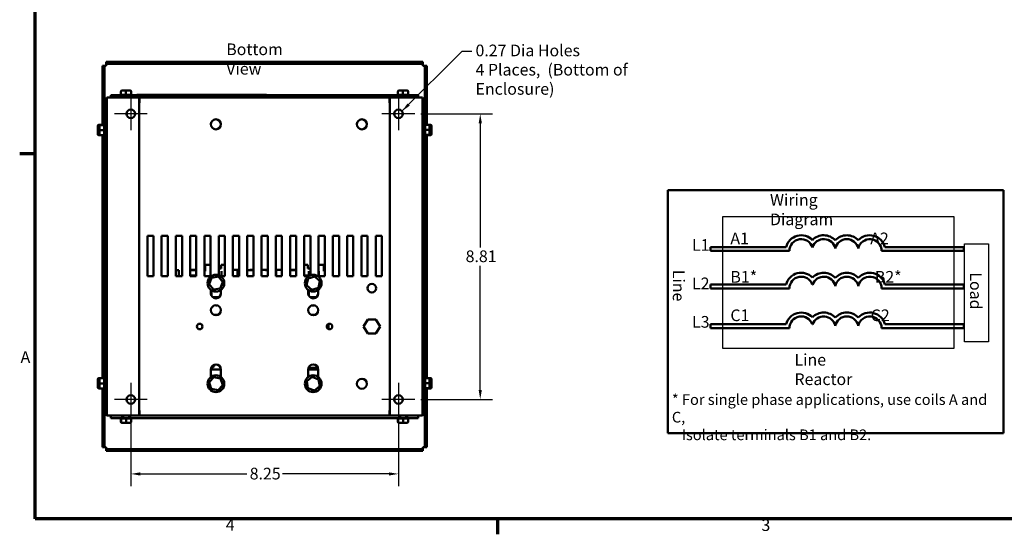
# Model space of a CAD drawing. Units: inches. Extents: x 0.05 to 2.15, y 0.02 to 1.67.
# Drawn here: x 0.06 to 1.07, y 0.03 to 0.56 of the extents above; entities that cross this region are included whole.
import ezdxf

# ---------------------------------------------------------------- set-up
doc = ezdxf.new("R2010")
doc.units = ezdxf.units.IN
doc.header["$LTSCALE"] = 0.1
doc.header["$MEASUREMENT"] = 0
doc.layers.get('0').update_dxf_attribs({"lineweight": 25})
for name, color, linetype, lineweight in [('Border (ANSI)', 7, 'Continuous', 70), ('Center Mark (ANSI)', 7, 'Continuous', 25), ('Dimension (ANSI)', 7, 'Continuous', 25), ('Sketch Geometry (ANSI)', 7, 'Continuous', 25), ('Symbol (ANSI)', 7, 'Continuous', 25), ('Visible (ANSI)', 7, 'Continuous', 50)]:
    doc.layers.add(name, color=color, linetype=linetype, lineweight=lineweight)
doc.styles.add('Note Text (ANSI)', font='tahoma.ttf')
doc.dimstyles.new('Default (ANSI)', dxfattribs={"dimscale": 0.1, "dimtxt": 0.12, "dimasz": 0.098425, "dimexe": 0.125, "dimexo": 0.0625, "dimgap": 0.031496, "dimtad": 0, "dimtih": 1, "dimtoh": 1, "dimrnd": 1e-08, "dimzin": 0, "dimdsep": 46, "dimtxsty": 'Note Text (ANSI)', "dimcen": 0.09, "dimdle": 0.393701, "dimclrd": 256, "dimclre": 256, "dimclrt": 256, "dimadec": 0, "dimazin": 1, "dimtfac": 1, "dimtofl": 0, "dimtmove": 0, "dimatfit": 3, "dimfxl": 1, "dimtolj": 1, "dimtzin": 4, "dimlwd": -1, "dimlwe": -1, "dimarcsym": 0})
doc.dimstyles.new('Default (ANSI)$7', dxfattribs={"dimscale": 0.1, "dimtxt": 0.12, "dimasz": 0.098425, "dimexe": 0.125, "dimexo": 0.0625, "dimgap": 0.031496, "dimtad": 0, "dimtih": 1, "dimtoh": 1, "dimrnd": 1e-08, "dimzin": 0, "dimdsep": 46, "dimtxsty": 'Note Text (ANSI)', "dimcen": 0.09, "dimdle": 0.393701, "dimclrd": 256, "dimclre": 256, "dimclrt": 256, "dimadec": 0, "dimazin": 1, "dimtfac": 1, "dimtofl": 0, "dimtmove": 0, "dimatfit": 3, "dimfxl": 1, "dimtolj": 1, "dimtzin": 4, "dimlwd": -1, "dimlwe": -1, "dimarcsym": 0})

# ---------------------------------------------------------------- blocks, each defined once
blk = doc.blocks.new('Borders Default Border')
at = {"layer": 'Border (ANSI)'}
for p, q in [((0.75, 4.25), (0.59, 4.25)), ((5.5, 0.5), (5.5, 0.34))]:
    blk.add_line(p, q, dxfattribs=at)
at = {"layer": 'Border (ANSI)', "flags": 128}
blk.add_lwpolyline([(0.75, 0.5), (0.75, 16.5), (21.25, 16.5), (21.25, 0.5), (0.75, 0.5)], dxfattribs=at)
at = {"layer": 'Border (ANSI)', "char_height": 0.12, "attachment_point": 7, "style": 'Note Text (ANSI)'}
for s, insert in [('A', (0.599, 2.065)), ('4', (2.708, 0.34)), ('3', (8.213, 0.337))]:
    blk.add_mtext(s, dxfattribs=dict(at, insert=insert))
blk = doc.blocks.new('*D29')
at = {"layer": 'Defpoints', "color": 0, "transparency": 16777216}
for p in [(0.4651, 0.4663), (0.4651, 0.1727), (0.5323, 0.1727)]:
    blk.add_point(p, dxfattribs=at)
at = {"layer": 'Dimension (ANSI)', "transparency": 16777216}
for p, q in [((0.4714, 0.4663), (0.5448, 0.4663)), ((0.5323, 0.4565), (0.5323, 0.3289)), ((0.5323, 0.1825), (0.5323, 0.3101)), ((0.4714, 0.1727), (0.5448, 0.1727))]:
    blk.add_line(p, q, dxfattribs=at)
for points in [[(0.5307, 0.4565), (0.534, 0.4565), (0.5323, 0.4663)], [(0.5307, 0.1825), (0.534, 0.1825), (0.5323, 0.1727)]]:
    blk.add_solid(points, dxfattribs=at)
at = {"layer": 'Dimension (ANSI)', "transparency": 16777216, "insert": (0.5173, 0.3258), "char_height": 0.012, "attachment_point": 1, "style": 'Note Text (ANSI)'}
blk.add_mtext('\\A1;8.81', dxfattribs=at)
blk = doc.blocks.new('*D30')
at = {"layer": 'Defpoints', "color": 0, "transparency": 16777216}
for p in [(0.1732, 0.1557), (0.4482, 0.1557), (0.4482, 0.0961)]:
    blk.add_point(p, dxfattribs=at)
at = {"layer": 'Dimension (ANSI)', "transparency": 16777216}
for p, q in [((0.1732, 0.1495), (0.1732, 0.0836)), ((0.4482, 0.1495), (0.4482, 0.0836)), ((0.183, 0.0961), (0.2923, 0.0961)), ((0.4384, 0.0961), (0.3291, 0.0961))]:
    blk.add_line(p, q, dxfattribs=at)
for points in [[(0.183, 0.0977), (0.183, 0.0944), (0.1732, 0.0961)], [(0.4384, 0.0977), (0.4384, 0.0944), (0.4482, 0.0961)]]:
    blk.add_solid(points, dxfattribs=at)
at = {"layer": 'Dimension (ANSI)', "transparency": 16777216, "insert": (0.2954, 0.1024), "char_height": 0.012, "attachment_point": 1, "style": 'Note Text (ANSI)'}
blk.add_mtext('\\A1;8.25', dxfattribs=at)

msp = doc.modelspace()

# ---------------------------------------------------------------- linework, layer by layer
at = {"layer": 'Center Mark (ANSI)', "linetype": 'Continuous'}
for p, q in [((0.17319, 0.48324), (0.17319, 0.4494)), ((0.44819, 0.48324), (0.44819, 0.4494)), ((0.19011, 0.46632), (0.15628, 0.46632)), ((0.46511, 0.46632), (0.43128, 0.46632)), ((0.17319, 0.18957), (0.17319, 0.15574)), ((0.44819, 0.18957), (0.44819, 0.15574)), ((0.19011, 0.17265), (0.15628, 0.17265)), ((0.46511, 0.17265), (0.43128, 0.17265))]:
    msp.add_line(p, q, dxfattribs=at)
at = {"layer": 'Sketch Geometry (ANSI)', "linetype": 'Continuous'}
for p, q in [((0.78174, 0.36077), (1.01895, 0.36077)), ((0.78174, 0.22517), (0.78174, 0.36077)), ((1.01895, 0.36077), (1.01895, 0.22517)), ((1.01895, 0.22517), (0.78174, 0.22517))]:
    msp.add_line(p, q, dxfattribs=at)
at = {"layer": 'Sketch Geometry (ANSI)'}
for p, q in [((1.02992, 0.33262), (1.05473, 0.33262)), ((1.02992, 0.23175), (1.02992, 0.33262)), ((1.05473, 0.33262), (1.05473, 0.23175)), ((1.05473, 0.23175), (1.02992, 0.23175))]:
    msp.add_line(p, q, dxfattribs=at)
at = {"layer": 'Visible (ANSI)'}
for p, q in [((0.14796, 0.51965), (0.14796, 0.51769)), ((0.14796, 0.51965), (0.47343, 0.51965)), ((0.14796, 0.51769), (0.14796, 0.51572)), ((0.14796, 0.51769), (0.47343, 0.51769)), ((0.47343, 0.51769), (0.47343, 0.51965)), ((0.47343, 0.51572), (0.47343, 0.51769)), ((0.14599, 0.51572), (0.14403, 0.51572)), ((0.14403, 0.51572), (0.14403, 0.45494)), ((0.14796, 0.51572), (0.14599, 0.51572)), ((0.14599, 0.47905), (0.14599, 0.51572)), ((0.47539, 0.51572), (0.47343, 0.51572)), ((0.47539, 0.51572), (0.47539, 0.47905)), ((0.47539, 0.51572), (0.47736, 0.51572)), ((0.47736, 0.45494), (0.47736, 0.51572)), ((0.16241, 0.48581), (0.16304, 0.48581)), ((0.16304, 0.48928), (0.16304, 0.48581)), ((0.16315, 0.48581), (0.16801, 0.48581)), ((0.16816, 0.49028), (0.16406, 0.49028)), ((0.16812, 0.48928), (0.16812, 0.48581)), ((0.17242, 0.49028), (0.16816, 0.49028)), ((0.16823, 0.48581), (0.17329, 0.48581)), ((0.17259, 0.49028), (0.17242, 0.49028)), ((0.1734, 0.48581), (0.1734, 0.48928)), ((0.17341, 0.48581), (0.17425, 0.48581)), ((0.17361, 0.48928), (0.17361, 0.48581)), ((0.44714, 0.48581), (0.44778, 0.48581)), ((0.44778, 0.48928), (0.44778, 0.48581)), ((0.44789, 0.48581), (0.45274, 0.48581)), ((0.45289, 0.49028), (0.44879, 0.49028)), ((0.45285, 0.48928), (0.45285, 0.48581)), ((0.45716, 0.49028), (0.45289, 0.49028)), ((0.45296, 0.48581), (0.45802, 0.48581)), ((0.45733, 0.49028), (0.45716, 0.49028)), ((0.45814, 0.48581), (0.45814, 0.48928)), ((0.45814, 0.48581), (0.45898, 0.48581)), ((0.45835, 0.48928), (0.45835, 0.48581)), ((0.14599, 0.47905), (0.14796, 0.47905)), ((0.14599, 0.15992), (0.14599, 0.47905)), ((0.14796, 0.47905), (0.14796, 0.15992)), ((0.15276, 0.48299), (0.14853, 0.48299)), ((0.14853, 0.15599), (0.14853, 0.48299)), ((0.15269, 0.48548), (0.16416, 0.48548)), ((0.15269, 0.48548), (0.15269, 0.48299)), ((0.15276, 0.48299), (0.18186, 0.48299)), ((0.16416, 0.48299), (0.16416, 0.48548)), ((0.17249, 0.48548), (0.16416, 0.48548)), ((0.16531, 0.48299), (0.16531, 0.48548)), ((0.17134, 0.48299), (0.17134, 0.48548)), ((0.17249, 0.48548), (0.17249, 0.48299)), ((0.17249, 0.48548), (0.44889, 0.48548)), ((0.17943, 0.48564), (0.31276, 0.48564)), ((0.17943, 0.48548), (0.17943, 0.48564)), ((0.43953, 0.48299), (0.18186, 0.48299)), ((0.18186, 0.15599), (0.18186, 0.48299)), ((0.18219, 0.4777), (0.18186, 0.4777)), ((0.18219, 0.48299), (0.18219, 0.47875)), ((0.18219, 0.47875), (0.18219, 0.4777)), ((0.31276, 0.48548), (0.31276, 0.48564)), ((0.43919, 0.47875), (0.43919, 0.48299)), ((0.43919, 0.4777), (0.43919, 0.47875)), ((0.43953, 0.4777), (0.43919, 0.4777)), ((0.46863, 0.48299), (0.43953, 0.48299)), ((0.43953, 0.48299), (0.43953, 0.15599)), ((0.44889, 0.48299), (0.44889, 0.48548)), ((0.45723, 0.48548), (0.44889, 0.48548)), ((0.45004, 0.48299), (0.45004, 0.48548)), ((0.45608, 0.48299), (0.45608, 0.48548)), ((0.45723, 0.48548), (0.45723, 0.48299)), ((0.45723, 0.48548), (0.46869, 0.48548)), ((0.46863, 0.48299), (0.47286, 0.48299)), ((0.46869, 0.48299), (0.46869, 0.48548)), ((0.47286, 0.48299), (0.47286, 0.15599)), ((0.47343, 0.47905), (0.47539, 0.47905)), ((0.47343, 0.15992), (0.47343, 0.47905)), ((0.47539, 0.47905), (0.47539, 0.15992)), ((0.14796, 0.46683), (0.14853, 0.46683)), ((0.14369, 0.45494), (0.14369, 0.45558)), ((0.14566, 0.45473), (0.14566, 0.45558)), ((0.47573, 0.45558), (0.47573, 0.45494)), ((0.47769, 0.45558), (0.47769, 0.45494)), ((0.13923, 0.45392), (0.13923, 0.45375)), ((0.13923, 0.45375), (0.13923, 0.44948)), ((0.13923, 0.44948), (0.13923, 0.44539)), ((0.14023, 0.45494), (0.14219, 0.45494)), ((0.14159, 0.45473), (0.14023, 0.45473)), ((0.14023, 0.44944), (0.14119, 0.44944)), ((0.14119, 0.45392), (0.14119, 0.45375)), ((0.14119, 0.45375), (0.14119, 0.44948)), ((0.14119, 0.44948), (0.14119, 0.44539)), ((0.14219, 0.45494), (0.14566, 0.45494)), ((0.14566, 0.45473), (0.14219, 0.45473)), ((0.14219, 0.44944), (0.14566, 0.44944)), ((0.14566, 0.44956), (0.14566, 0.45461)), ((0.14566, 0.44448), (0.14566, 0.44933)), ((0.14853, 0.45267), (0.14796, 0.45267)), ((0.14853, 0.44664), (0.14796, 0.44664)), ((0.47286, 0.45267), (0.47343, 0.45267)), ((0.47286, 0.44664), (0.47343, 0.44664)), ((0.47919, 0.45494), (0.47573, 0.45494)), ((0.47573, 0.45483), (0.47573, 0.44998)), ((0.47919, 0.44987), (0.47573, 0.44987)), ((0.47573, 0.44975), (0.47573, 0.44469)), ((0.48116, 0.45494), (0.47919, 0.45494)), ((0.48019, 0.44982), (0.48019, 0.45392)), ((0.48116, 0.44987), (0.48019, 0.44987)), ((0.48019, 0.44556), (0.48019, 0.44982)), ((0.48019, 0.44539), (0.48019, 0.44556)), ((0.48216, 0.44982), (0.48216, 0.45392)), ((0.48216, 0.44556), (0.48216, 0.44982)), ((0.48216, 0.44539), (0.48216, 0.44556)), ((0.14023, 0.44437), (0.14219, 0.44437)), ((0.14219, 0.44437), (0.14566, 0.44437)), ((0.14369, 0.44373), (0.14369, 0.44437)), ((0.14403, 0.44437), (0.14403, 0.19461)), ((0.14566, 0.44373), (0.14566, 0.44437)), ((0.47573, 0.44458), (0.47573, 0.44373)), ((0.47573, 0.44458), (0.47919, 0.44458)), ((0.47919, 0.44437), (0.47573, 0.44437)), ((0.47736, 0.19461), (0.47736, 0.44437)), ((0.47769, 0.44437), (0.47769, 0.44373)), ((0.48116, 0.44437), (0.47919, 0.44437)), ((0.4798, 0.44458), (0.48116, 0.44458)), ((0.7251, 0.38783), (0.7251, 0.13783)), ((1.0701, 0.38783), (0.7251, 0.38783)), ((1.0701, 0.13783), (1.0701, 0.38783)), ((0.19019, 0.29933), (0.19019, 0.341)), ((0.19019, 0.341), (0.19653, 0.341)), ((0.19653, 0.341), (0.19653, 0.29933)), ((0.20486, 0.29933), (0.20486, 0.341)), ((0.20486, 0.341), (0.21119, 0.341)), ((0.21119, 0.341), (0.21119, 0.29933)), ((0.21953, 0.29933), (0.21953, 0.341)), ((0.21953, 0.341), (0.22586, 0.341)), ((0.22586, 0.341), (0.22586, 0.29933)), ((0.23419, 0.29933), (0.23419, 0.341)), ((0.23419, 0.341), (0.24053, 0.341)), ((0.24053, 0.341), (0.24053, 0.29933)), ((0.24886, 0.29933), (0.24886, 0.341)), ((0.24886, 0.341), (0.25519, 0.341)), ((0.25519, 0.341), (0.25519, 0.29933)), ((0.26353, 0.30036), (0.26353, 0.341)), ((0.26353, 0.341), (0.26986, 0.341)), ((0.26986, 0.341), (0.26986, 0.29933)), ((0.27819, 0.29933), (0.27819, 0.341)), ((0.27819, 0.341), (0.28453, 0.341)), ((0.28453, 0.341), (0.28453, 0.29933)), ((0.29286, 0.29933), (0.29286, 0.341)), ((0.29286, 0.341), (0.29919, 0.341)), ((0.29919, 0.341), (0.29919, 0.29933)), ((0.30753, 0.29933), (0.30753, 0.341)), ((0.30753, 0.341), (0.31386, 0.341)), ((0.31386, 0.341), (0.31386, 0.29933)), ((0.32219, 0.29933), (0.32219, 0.341)), ((0.32219, 0.341), (0.32853, 0.341)), ((0.32853, 0.341), (0.32853, 0.29933)), ((0.33686, 0.29933), (0.33686, 0.341)), ((0.33686, 0.341), (0.34319, 0.341)), ((0.34319, 0.341), (0.34319, 0.29933)), ((0.35153, 0.29933), (0.35153, 0.341)), ((0.35153, 0.341), (0.35786, 0.341)), ((0.35786, 0.341), (0.35786, 0.30036)), ((0.36619, 0.29933), (0.36619, 0.341)), ((0.36619, 0.341), (0.37253, 0.341)), ((0.37253, 0.341), (0.37253, 0.29933)), ((0.38086, 0.29933), (0.38086, 0.341)), ((0.38086, 0.341), (0.38719, 0.341)), ((0.38719, 0.341), (0.38719, 0.29933)), ((0.39553, 0.29933), (0.39553, 0.341)), ((0.39553, 0.341), (0.40186, 0.341)), ((0.40186, 0.341), (0.40186, 0.29933)), ((0.41019, 0.29933), (0.41019, 0.341)), ((0.41019, 0.341), (0.41653, 0.341)), ((0.41653, 0.341), (0.41653, 0.29933)), ((0.42486, 0.29933), (0.42486, 0.341)), ((0.42486, 0.341), (0.43119, 0.341)), ((0.43119, 0.341), (0.43119, 0.29933)), ((0.76904, 0.32933), (0.76904, 0.32533)), ((0.84661, 0.32933), (0.76904, 0.32933)), ((0.76904, 0.32533), (0.8501, 0.32533)), ((0.94478, 0.32533), (1.0292, 0.32533)), ((1.0292, 0.32933), (0.94828, 0.32933)), ((1.0292, 0.32533), (1.0292, 0.32933)), ((0.22266, 0.30551), (0.21953, 0.30551)), ((0.22266, 0.29933), (0.22266, 0.30551)), ((0.24053, 0.30584), (0.23419, 0.30584)), ((0.24053, 0.30551), (0.23419, 0.30551)), ((0.24899, 0.30584), (0.24886, 0.30584)), ((0.24976, 0.30551), (0.24886, 0.30551)), ((0.24976, 0.30584), (0.24899, 0.30584)), ((0.24976, 0.30564), (0.24899, 0.30564)), ((0.24976, 0.3087), (0.24976, 0.31111)), ((0.25519, 0.31111), (0.24976, 0.31111)), ((0.24976, 0.3087), (0.24976, 0.30462)), ((0.26353, 0.30722), (0.26616, 0.30722)), ((0.26616, 0.31111), (0.26616, 0.3087)), ((0.26986, 0.31111), (0.26616, 0.31111)), ((0.26616, 0.30722), (0.26616, 0.3087)), ((0.26633, 0.30462), (0.26633, 0.29933)), ((0.28453, 0.30584), (0.27819, 0.30584)), ((0.28453, 0.30551), (0.28299, 0.30551)), ((0.28299, 0.30551), (0.28299, 0.29933)), ((0.29726, 0.30564), (0.29286, 0.30564)), ((0.29919, 0.30551), (0.29286, 0.30551)), ((0.29726, 0.30584), (0.29559, 0.30584)), ((0.29559, 0.30584), (0.29559, 0.30564)), ((0.29919, 0.30584), (0.29726, 0.30584)), ((0.31149, 0.30584), (0.30753, 0.30584)), ((0.31316, 0.30584), (0.31149, 0.30584)), ((0.31386, 0.30564), (0.31149, 0.30564)), ((0.31316, 0.30584), (0.31316, 0.30564)), ((0.32853, 0.30584), (0.32219, 0.30584)), ((0.32266, 0.30551), (0.32219, 0.30551)), ((0.32266, 0.29933), (0.32266, 0.30551)), ((0.33893, 0.30564), (0.33686, 0.30564)), ((0.34319, 0.30551), (0.33686, 0.30551)), ((0.33893, 0.30584), (0.33726, 0.30584)), ((0.33726, 0.30584), (0.33726, 0.30564)), ((0.34319, 0.30584), (0.33893, 0.30584)), ((0.35523, 0.31111), (0.35153, 0.31111)), ((0.35523, 0.3087), (0.35523, 0.31111)), ((0.35523, 0.3087), (0.35523, 0.30722)), ((0.35523, 0.30722), (0.35786, 0.30722)), ((0.35599, 0.30017), (0.35599, 0.30462)), ((0.37163, 0.31111), (0.36619, 0.31111)), ((0.36633, 0.30462), (0.36633, 0.29933)), ((0.37163, 0.3087), (0.37163, 0.31111)), ((0.37163, 0.3087), (0.37163, 0.30462)), ((0.37253, 0.30551), (0.37163, 0.30551)), ((0.14796, 0.30016), (0.14853, 0.30016)), ((0.19653, 0.29933), (0.19019, 0.29933)), ((0.21119, 0.29933), (0.20486, 0.29933)), ((0.22586, 0.29933), (0.21953, 0.29933)), ((0.23419, 0.30017), (0.24053, 0.30017)), ((0.24053, 0.29933), (0.23419, 0.29933)), ((0.25519, 0.29933), (0.24886, 0.29933)), ((0.25622, 0.29774), (0.25368, 0.29111)), ((0.26323, 0.29886), (0.25622, 0.29774)), ((0.25622, 0.29774), (0.25695, 0.29684)), ((0.26282, 0.29778), (0.26323, 0.29886)), ((0.26771, 0.29334), (0.26323, 0.29886)), ((0.26986, 0.29933), (0.26557, 0.29933)), ((0.28453, 0.29933), (0.27819, 0.29933)), ((0.29919, 0.29933), (0.29286, 0.29933)), ((0.31386, 0.29933), (0.30753, 0.29933)), ((0.32853, 0.29933), (0.32219, 0.29933)), ((0.34319, 0.29933), (0.33686, 0.29933)), ((0.35153, 0.30017), (0.35599, 0.30017)), ((0.35582, 0.29933), (0.35153, 0.29933)), ((0.35544, 0.29701), (0.35393, 0.29007)), ((0.36221, 0.29916), (0.35544, 0.29701)), ((0.35544, 0.29701), (0.3563, 0.29623)), ((0.36196, 0.29803), (0.36221, 0.29916)), ((0.36746, 0.29438), (0.36221, 0.29916)), ((0.36594, 0.28744), (0.36746, 0.29438)), ((0.37253, 0.29933), (0.36619, 0.29933)), ((0.36636, 0.29403), (0.36746, 0.29438)), ((0.38719, 0.29933), (0.38086, 0.29933)), ((0.40186, 0.29933), (0.39553, 0.29933)), ((0.41653, 0.29933), (0.41019, 0.29933)), ((0.43119, 0.29933), (0.42486, 0.29933)), ((0.25482, 0.29129), (0.25368, 0.29111)), ((0.25368, 0.29111), (0.25816, 0.28559)), ((0.25553, 0.28172), (0.25553, 0.28533)), ((0.25599, 0.27958), (0.25599, 0.285)), ((0.25816, 0.28559), (0.26517, 0.28671)), ((0.25857, 0.28667), (0.25816, 0.28559)), ((0.26444, 0.28761), (0.26517, 0.28671)), ((0.26517, 0.28671), (0.26771, 0.29334)), ((0.26586, 0.28533), (0.26586, 0.28172)), ((0.26657, 0.29316), (0.26771, 0.29334)), ((0.35503, 0.29042), (0.35393, 0.29007)), ((0.35393, 0.29007), (0.35918, 0.28529)), ((0.35553, 0.28172), (0.35553, 0.28533)), ((0.35599, 0.27967), (0.35599, 0.285)), ((0.35918, 0.28529), (0.36594, 0.28744)), ((0.35943, 0.28641), (0.35918, 0.28529)), ((0.36509, 0.28822), (0.36594, 0.28744)), ((0.36586, 0.28533), (0.36586, 0.28172)), ((0.76904, 0.29076), (0.76904, 0.28676)), ((0.84661, 0.29076), (0.76904, 0.29076)), ((0.76904, 0.28676), (0.8501, 0.28676)), ((0.8736, 0.29076), (0.87392, 0.29076)), ((0.94478, 0.28676), (1.0292, 0.28676)), ((1.0292, 0.29076), (0.94828, 0.29076)), ((1.0292, 0.28676), (1.0292, 0.29076)), ((0.26386, 0.27764), (0.25753, 0.27764)), ((0.26072, 0.27656), (0.25881, 0.27764)), ((0.35595, 0.27967), (0.35599, 0.27967)), ((0.36386, 0.27764), (0.35753, 0.27764)), ((0.36148, 0.27751), (0.36087, 0.27656)), ((0.36148, 0.27751), (0.36368, 0.27751)), ((0.36116, 0.26934), (0.35947, 0.26934)), ((0.36058, 0.26949), (0.36058, 0.26934)), ((0.25882, 0.25951), (0.26257, 0.25951)), ((0.25949, 0.25951), (0.25949, 0.2593)), ((0.35882, 0.25951), (0.36257, 0.25951)), ((0.41669, 0.25497), (0.41247, 0.24768)), ((0.42512, 0.25497), (0.41669, 0.25497)), ((0.41727, 0.25397), (0.41669, 0.25497)), ((0.42454, 0.25397), (0.42512, 0.25497)), ((0.42933, 0.24766), (0.42512, 0.25497)), ((0.37649, 0.25037), (0.37649, 0.24494)), ((0.41363, 0.24768), (0.41247, 0.24768)), ((0.41247, 0.24768), (0.41668, 0.24037)), ((0.42511, 0.24037), (0.42933, 0.24766)), ((0.42818, 0.24766), (0.42933, 0.24766)), ((0.76904, 0.24988), (0.76904, 0.24588)), ((0.84661, 0.24988), (0.76904, 0.24988)), ((0.76904, 0.24588), (0.8501, 0.24588)), ((0.8736, 0.24988), (0.87392, 0.24988)), ((0.94478, 0.24588), (1.0292, 0.24588)), ((1.0292, 0.24988), (0.94828, 0.24988)), ((1.0292, 0.24588), (1.0292, 0.24988)), ((0.41668, 0.24037), (0.41726, 0.24137)), ((0.41668, 0.24037), (0.42511, 0.24037)), ((0.42453, 0.24137), (0.42511, 0.24037)), ((0.25553, 0.1957), (0.25553, 0.20347)), ((0.25553, 0.20339), (0.26586, 0.20339)), ((0.26586, 0.20347), (0.26586, 0.1957)), ((0.35553, 0.1957), (0.35553, 0.20347)), ((0.35553, 0.20339), (0.36586, 0.20339)), ((0.36557, 0.20517), (0.35582, 0.20517)), ((0.36586, 0.20347), (0.36586, 0.1957)), ((0.13923, 0.19359), (0.13923, 0.19342)), ((0.13923, 0.19342), (0.13923, 0.18915)), ((0.14023, 0.19461), (0.14219, 0.19461)), ((0.14159, 0.1944), (0.14023, 0.1944)), ((0.14119, 0.19359), (0.14119, 0.19342)), ((0.14119, 0.19342), (0.14119, 0.18915)), ((0.14219, 0.19461), (0.14566, 0.19461)), ((0.14566, 0.1944), (0.14219, 0.1944)), ((0.14369, 0.19461), (0.14369, 0.19524)), ((0.14566, 0.1944), (0.14566, 0.19524)), ((0.14566, 0.18922), (0.14566, 0.19428)), ((0.14853, 0.19234), (0.14796, 0.19234)), ((0.25857, 0.19559), (0.25376, 0.19036)), ((0.2655, 0.19403), (0.25857, 0.19559)), ((0.25892, 0.19448), (0.25857, 0.19559)), ((0.26472, 0.19318), (0.2655, 0.19403)), ((0.26762, 0.18726), (0.2655, 0.19403)), ((0.35956, 0.19582), (0.35406, 0.19133)), ((0.3662, 0.19329), (0.35956, 0.19582)), ((0.35975, 0.19468), (0.35956, 0.19582)), ((0.36531, 0.19256), (0.3662, 0.19329)), ((0.36733, 0.18628), (0.3662, 0.19329)), ((0.47286, 0.19234), (0.47343, 0.19234)), ((0.47573, 0.19524), (0.47573, 0.19461)), ((0.47919, 0.19461), (0.47573, 0.19461)), ((0.47573, 0.1945), (0.47573, 0.18964)), ((0.47769, 0.19524), (0.47769, 0.19461)), ((0.48116, 0.19461), (0.47919, 0.19461)), ((0.48019, 0.18949), (0.48019, 0.19359)), ((0.48216, 0.18949), (0.48216, 0.19359)), ((0.13923, 0.18915), (0.13923, 0.18506)), ((0.14023, 0.18911), (0.14119, 0.18911)), ((0.14023, 0.18404), (0.14219, 0.18404)), ((0.14119, 0.18915), (0.14119, 0.18506)), ((0.14219, 0.18911), (0.14566, 0.18911)), ((0.14219, 0.18404), (0.14566, 0.18404)), ((0.14369, 0.1834), (0.14369, 0.18404)), ((0.14403, 0.18404), (0.14403, 0.12359)), ((0.14566, 0.18415), (0.14566, 0.189)), ((0.14566, 0.1834), (0.14566, 0.18404)), ((0.14853, 0.1863), (0.14796, 0.1863)), ((0.25489, 0.19011), (0.25376, 0.19036)), ((0.25376, 0.19036), (0.25589, 0.18358)), ((0.25667, 0.18443), (0.25589, 0.18358)), ((0.25589, 0.18358), (0.26282, 0.18203)), ((0.26247, 0.18313), (0.26282, 0.18203)), ((0.26282, 0.18203), (0.26762, 0.18726)), ((0.26762, 0.18726), (0.2665, 0.18751)), ((0.35406, 0.19133), (0.35519, 0.18432)), ((0.35514, 0.19092), (0.35406, 0.19133)), ((0.35608, 0.18505), (0.35519, 0.18432)), ((0.35519, 0.18432), (0.36182, 0.1818)), ((0.36182, 0.1818), (0.36164, 0.18294)), ((0.36182, 0.1818), (0.36733, 0.18628)), ((0.36625, 0.18669), (0.36733, 0.18628)), ((0.47286, 0.1863), (0.47343, 0.1863)), ((0.47919, 0.18953), (0.47573, 0.18953)), ((0.47573, 0.18942), (0.47573, 0.18436)), ((0.47573, 0.18425), (0.47919, 0.18425)), ((0.47573, 0.18424), (0.47573, 0.1834)), ((0.47919, 0.18404), (0.47573, 0.18404)), ((0.47736, 0.12359), (0.47736, 0.18404)), ((0.47769, 0.18404), (0.47769, 0.1834)), ((0.48116, 0.18404), (0.47919, 0.18404)), ((0.4798, 0.18425), (0.48116, 0.18425)), ((0.48116, 0.18953), (0.48019, 0.18953)), ((0.48019, 0.18523), (0.48019, 0.18949)), ((0.48019, 0.18506), (0.48019, 0.18523)), ((0.48216, 0.18523), (0.48216, 0.18949)), ((0.48216, 0.18506), (0.48216, 0.18523)), ((0.14599, 0.12359), (0.14599, 0.15992)), ((0.14796, 0.15992), (0.14599, 0.15992)), ((0.15276, 0.15599), (0.14853, 0.15599)), ((0.15269, 0.15599), (0.15269, 0.1535)), ((0.16416, 0.1535), (0.15269, 0.1535)), ((0.15276, 0.15599), (0.18186, 0.15599)), ((0.16325, 0.15316), (0.16241, 0.15316)), ((0.16304, 0.1497), (0.16304, 0.15316)), ((0.16325, 0.15317), (0.16325, 0.1497)), ((0.16842, 0.15316), (0.16337, 0.15316)), ((0.16416, 0.1535), (0.16416, 0.15599)), ((0.16416, 0.1535), (0.17249, 0.1535)), ((0.16531, 0.15599), (0.16531, 0.1535)), ((0.16854, 0.1497), (0.16854, 0.15317)), ((0.1735, 0.15316), (0.16865, 0.15316)), ((0.17134, 0.15599), (0.17134, 0.1535)), ((0.17249, 0.15599), (0.17249, 0.1535)), ((0.44889, 0.1535), (0.17249, 0.1535)), ((0.17361, 0.1497), (0.17361, 0.15317)), ((0.17425, 0.15316), (0.17361, 0.15316)), ((0.18186, 0.16128), (0.18219, 0.16128)), ((0.18186, 0.15599), (0.43953, 0.15599)), ((0.18219, 0.16128), (0.18219, 0.16022)), ((0.18219, 0.16022), (0.18219, 0.15599)), ((0.43919, 0.16022), (0.43919, 0.16128)), ((0.43919, 0.16128), (0.43953, 0.16128)), ((0.43919, 0.15599), (0.43919, 0.16022)), ((0.46863, 0.15599), (0.43953, 0.15599)), ((0.44798, 0.15316), (0.44714, 0.15316)), ((0.44778, 0.1497), (0.44778, 0.15316)), ((0.44799, 0.15317), (0.44799, 0.1497)), ((0.45316, 0.15316), (0.4481, 0.15316)), ((0.44889, 0.1535), (0.44889, 0.15599)), ((0.44889, 0.1535), (0.45723, 0.1535)), ((0.45004, 0.15599), (0.45004, 0.1535)), ((0.45327, 0.1497), (0.45327, 0.15317)), ((0.45824, 0.15316), (0.45338, 0.15316)), ((0.45608, 0.15599), (0.45608, 0.1535)), ((0.45723, 0.15599), (0.45723, 0.1535)), ((0.46869, 0.1535), (0.45723, 0.1535)), ((0.45835, 0.1497), (0.45835, 0.15317)), ((0.45898, 0.15316), (0.45835, 0.15316)), ((0.46863, 0.15599), (0.47286, 0.15599)), ((0.46869, 0.1535), (0.46869, 0.15599)), ((0.47539, 0.15992), (0.47343, 0.15992)), ((0.47539, 0.15992), (0.47539, 0.12359)), ((0.16406, 0.1487), (0.16423, 0.1487)), ((0.16423, 0.1487), (0.1685, 0.1487)), ((0.1685, 0.1487), (0.17259, 0.1487)), ((0.44879, 0.1487), (0.44897, 0.1487)), ((0.44897, 0.1487), (0.45323, 0.1487)), ((0.45323, 0.1487), (0.45733, 0.1487)), ((0.7251, 0.13783), (1.0701, 0.13783)), ((0.14599, 0.12359), (0.14403, 0.12359)), ((0.14599, 0.12359), (0.14796, 0.12359)), ((0.14796, 0.12359), (0.14796, 0.12162)), ((0.14796, 0.12162), (0.14796, 0.11965)), ((0.14796, 0.12162), (0.47343, 0.12162)), ((0.47343, 0.12359), (0.47539, 0.12359)), ((0.47343, 0.12162), (0.47343, 0.12359)), ((0.47343, 0.11965), (0.47343, 0.12162)), ((0.47539, 0.12359), (0.47736, 0.12359)), ((0.14796, 0.11965), (0.47343, 0.11965))]:
    msp.add_line(p, q, dxfattribs=at)
for centre, radius in [((0.17319, 0.46632), 0.00442), ((0.44819, 0.46632), 0.00442), ((0.26069, 0.45547), 0.00517), ((0.41069, 0.45547), 0.00517), ((0.26069, 0.29222), 0.00862), ((0.36069, 0.29222), 0.00862), ((0.42089, 0.287), 0.00442), ((0.26069, 0.26432), 0.00517), ((0.36069, 0.26432), 0.00517), ((0.24403, 0.24765), 0.00285), ((0.37736, 0.24765), 0.00285), ((0.26069, 0.18881), 0.00862), ((0.36069, 0.18881), 0.00862), ((0.41069, 0.18881), 0.00517), ((0.17319, 0.17265), 0.00442), ((0.44819, 0.17265), 0.00442)]:
    msp.add_circle(centre, radius, dxfattribs=at)
for centre, radius, start, end in [((0.16241, 0.48481), 0.001, 90, 138.18969), ((0.17425, 0.48481), 0.001, 41.81031, 90), ((0.44714, 0.48481), 0.001, 90, 138.18969), ((0.45898, 0.48481), 0.001, 41.81031, 90), ((0.14993, 0.47905), 0.00393, 110.85059, 180), ((0.14993, 0.47905), 0.00197, 135.38681, 180), ((0.47146, 0.47905), 0.00393, 0, 69.14941), ((0.47146, 0.47905), 0.00197, 0, 44.61319), ((0.14469, 0.45558), 0.001, 131.81031, 180), ((0.14666, 0.45558), 0.001, 131.81031, 180), ((0.47473, 0.45558), 0.001, 0, 48.18969), ((0.47669, 0.45558), 0.001, 0, 48.18969), ((0.14469, 0.44373), 0.001, 180, 228.18969), ((0.14666, 0.44373), 0.001, 180, 228.18969), ((0.47473, 0.44373), 0.001, 311.81031, 0), ((0.47669, 0.44373), 0.001, 311.81031, 0), ((0.86219, 0.32533), 0.01609, 44.03719, 165.60448), ((0.86219, 0.32533), 0.01209, 16.93296, 180), ((0.88533, 0.32533), 0.01609, 42.60778, 135.96281), ((0.88533, 0.32533), 0.01209, 11.64316, 163.06704), ((0.90901, 0.32533), 0.01609, 42.60778, 137.39222), ((0.90901, 0.32533), 0.01209, 11.64316, 168.35684), ((0.93269, 0.32533), 0.01609, 14.39552, 137.39222), ((0.93269, 0.32533), 0.01209, 0, 168.35684), ((0.86219, 0.28676), 0.01609, 44.03719, 165.60448), ((0.86219, 0.28676), 0.01209, 19.31965, 180), ((0.88533, 0.28676), 0.01609, 42.60778, 135.96281), ((0.88533, 0.28676), 0.01209, 11.64316, 160.68035), ((0.90901, 0.28676), 0.01609, 42.60778, 137.39222), ((0.90901, 0.28676), 0.01209, 11.64316, 168.35684), ((0.93269, 0.28676), 0.01609, 14.39552, 137.39222), ((0.93269, 0.28676), 0.01209, 0, 168.35684), ((0.26069, 0.28172), 0.00517, 180, 0), ((0.26147, 0.27979), 0.00252, 238.4206, 301.5794), ((0.36069, 0.28172), 0.00517, 180, 0), ((0.26116, 0.27451), 0.00517, 258.07159, 276.68247), ((0.36116, 0.27451), 0.00517, 270, 276.68247), ((0.86219, 0.24588), 0.01609, 44.03719, 165.60448), ((0.86219, 0.24588), 0.01209, 19.31965, 180), ((0.88533, 0.24588), 0.01609, 42.60778, 135.96281), ((0.88533, 0.24588), 0.01209, 11.64316, 160.68035), ((0.90901, 0.24588), 0.01609, 42.60778, 137.39222), ((0.90901, 0.24588), 0.01209, 11.64316, 168.35684), ((0.93269, 0.24588), 0.01609, 14.39552, 137.39222), ((0.93269, 0.24588), 0.01209, 0, 168.35684), ((0.26069, 0.20347), 0.00517, 0, 180), ((0.25533, 0.20934), 0.00417, 276.86724, 348.03561), ((0.36069, 0.20347), 0.00517, 0, 180), ((0.14469, 0.19524), 0.001, 131.81031, 180), ((0.14666, 0.19524), 0.001, 131.81031, 180), ((0.47473, 0.19524), 0.001, 0, 48.18969), ((0.47669, 0.19524), 0.001, 0, 48.18969), ((0.14469, 0.1834), 0.001, 180, 228.18969), ((0.14666, 0.1834), 0.001, 180, 228.18969), ((0.47473, 0.1834), 0.001, 311.81031, 0), ((0.47669, 0.1834), 0.001, 311.81031, 0), ((0.14993, 0.15992), 0.00393, 180, 249.14941), ((0.14993, 0.15992), 0.00197, 180, 224.61319), ((0.16241, 0.15416), 0.001, 221.81031, 270), ((0.17425, 0.15416), 0.001, 270, 318.18969), ((0.44714, 0.15416), 0.001, 221.81031, 270), ((0.45898, 0.15416), 0.001, 270, 318.18969), ((0.47146, 0.15992), 0.00197, 315.38681, 0), ((0.47146, 0.15992), 0.00393, 290.85059, 0)]:
    msp.add_arc(centre, radius, start, end, dxfattribs=at)
for centre, major_axis, ratio, start_param, end_param in [((0.16406, 0.48928), (0.00102, 0), 0.980648, 1.5707963, 3.1415927), ((0.16816, 0.48928), (0, -0.001), 0.0407112, 3.1415927, 4.712389), ((0.17242, 0.48928), (0, -0.001), 0.9790227, 1.5707963, 3.1415927), ((0.17259, 0.48928), (-0.00102, 0), 0.980648, 3.1415927, 4.712389), ((0.44879, 0.48928), (0.00102, 0), 0.980648, 1.5707963, 3.1415927), ((0.45289, 0.48928), (0, -0.001), 0.0407112, 3.1415927, 4.712389), ((0.45716, 0.48928), (0, -0.001), 0.9790227, 1.5707963, 3.1415927), ((0.45733, 0.48928), (-0.00102, 0), 0.980648, 3.1415927, 4.712389), ((0.14023, 0.45392), (0, -0.00102), 0.980648, 3.1415927, 4.712389), ((0.14023, 0.45375), (0.001, 0), 0.9790227, 1.5707963, 3.1415927), ((0.14023, 0.44948), (0.001, 0), 0.0407112, 3.1415927, 4.712389), ((0.14023, 0.44539), (0, 0.00102), 0.980648, 1.5707963, 3.1415927), ((0.14219, 0.45392), (0, -0.00102), 0.980648, 3.1415927, 4.712389), ((0.14219, 0.45375), (0.001, 0), 0.9790227, 1.5707963, 3.1415927), ((0.14219, 0.44948), (0.001, 0), 0.0407112, 3.1415927, 4.712389), ((0.14219, 0.44539), (0, 0.00102), 0.980648, 1.5707963, 3.1415927), ((0.47919, 0.45392), (0, -0.00102), 0.980648, 1.5707963, 3.1415927), ((0.47919, 0.44982), (-0.001, 0), 0.0407112, 3.1415927, 4.712389), ((0.47919, 0.44556), (-0.001, 0), 0.9790227, 1.5707963, 3.1415927), ((0.47919, 0.44539), (0, 0.00102), 0.980648, 3.1415927, 4.712389), ((0.48116, 0.45392), (0, -0.00102), 0.980648, 1.5707963, 3.1415927), ((0.48116, 0.44982), (-0.001, 0), 0.0407112, 3.1415927, 4.712389), ((0.48116, 0.44556), (-0.001, 0), 0.9790227, 1.5707963, 3.1415927), ((0.48116, 0.44539), (0, 0.00102), 0.980648, 3.1415927, 4.712389), ((0.14023, 0.19359), (0, -0.00102), 0.980648, 3.1415927, 4.712389), ((0.14023, 0.19342), (0.001, 0), 0.9790227, 1.5707963, 3.1415927), ((0.14219, 0.19359), (0, -0.00102), 0.980648, 3.1415927, 4.712389), ((0.14219, 0.19342), (0.001, 0), 0.9790227, 1.5707963, 3.1415927), ((0.47919, 0.19359), (0, -0.00102), 0.980648, 1.5707963, 3.1415927), ((0.48116, 0.19359), (0, -0.00102), 0.980648, 1.5707963, 3.1415927), ((0.14023, 0.18915), (0.001, 0), 0.0407112, 3.1415927, 4.712389), ((0.14023, 0.18506), (0, 0.00102), 0.980648, 1.5707963, 3.1415927), ((0.14219, 0.18915), (0.001, 0), 0.0407112, 3.1415927, 4.712389), ((0.14219, 0.18506), (0, 0.00102), 0.980648, 1.5707963, 3.1415927), ((0.47919, 0.18949), (-0.001, 0), 0.0407112, 3.1415927, 4.712389), ((0.47919, 0.18523), (-0.001, 0), 0.9790227, 1.5707963, 3.1415927), ((0.47919, 0.18506), (0, 0.00102), 0.980648, 3.1415927, 4.712389), ((0.48116, 0.18949), (-0.001, 0), 0.0407112, 3.1415927, 4.712389), ((0.48116, 0.18523), (-0.001, 0), 0.9790227, 1.5707963, 3.1415927), ((0.48116, 0.18506), (0, 0.00102), 0.980648, 3.1415927, 4.712389), ((0.16406, 0.1497), (0.00102, 0), 0.980648, 3.1415927, 4.712389), ((0.16423, 0.1497), (0, 0.001), 0.9790227, 1.5707963, 3.1415927), ((0.1685, 0.1497), (0, 0.001), 0.0407112, 3.1415927, 4.712389), ((0.17259, 0.1497), (-0.00102, 0), 0.980648, 1.5707963, 3.1415927), ((0.44879, 0.1497), (0.00102, 0), 0.980648, 3.1415927, 4.712389), ((0.44897, 0.1497), (0, 0.001), 0.9790227, 1.5707963, 3.1415927), ((0.45323, 0.1497), (0, 0.001), 0.0407112, 3.1415927, 4.712389), ((0.45733, 0.1497), (-0.00102, 0), 0.980648, 1.5707963, 3.1415927)]:
    msp.add_ellipse(centre, major_axis=major_axis, ratio=ratio, start_param=start_param, end_param=end_param, dxfattribs=at)
for points in [[(0.16304, 0.48581), (0.16308, 0.48581), (0.16312, 0.48581), (0.16315, 0.48581)], [(0.16801, 0.48581), (0.16804, 0.48581), (0.16808, 0.48581), (0.16812, 0.48581)], [(0.16812, 0.48581), (0.16816, 0.48581), (0.16819, 0.48581), (0.16823, 0.48581)], [(0.17329, 0.48581), (0.17332, 0.48581), (0.17336, 0.48581), (0.1734, 0.48581)], [(0.1734, 0.48581), (0.1734, 0.48581), (0.17341, 0.48581), (0.17341, 0.48581)], [(0.44778, 0.48581), (0.44781, 0.48581), (0.44785, 0.48581), (0.44789, 0.48581)], [(0.45274, 0.48581), (0.45278, 0.48581), (0.45281, 0.48581), (0.45285, 0.48581)], [(0.45285, 0.48581), (0.45289, 0.48581), (0.45293, 0.48581), (0.45296, 0.48581)], [(0.45802, 0.48581), (0.45806, 0.48581), (0.4581, 0.48581), (0.45814, 0.48581)], [(0.45814, 0.48581), (0.45814, 0.48581), (0.45814, 0.48581), (0.45814, 0.48581)], [(0.14566, 0.45473), (0.14566, 0.45473), (0.14566, 0.45473), (0.14566, 0.45473)], [(0.14566, 0.45461), (0.14566, 0.45465), (0.14566, 0.45469), (0.14566, 0.45473)], [(0.14566, 0.44944), (0.14566, 0.44948), (0.14566, 0.44952), (0.14566, 0.44956)], [(0.14566, 0.44933), (0.14566, 0.44937), (0.14566, 0.44941), (0.14566, 0.44944)], [(0.47573, 0.45494), (0.47573, 0.4549), (0.47573, 0.45487), (0.47573, 0.45483)], [(0.47573, 0.44998), (0.47573, 0.44994), (0.47573, 0.4499), (0.47573, 0.44987)], [(0.47573, 0.44987), (0.47573, 0.44983), (0.47573, 0.44979), (0.47573, 0.44975)], [(0.14566, 0.44437), (0.14566, 0.44441), (0.14566, 0.44444), (0.14566, 0.44448)], [(0.47573, 0.44469), (0.47573, 0.44466), (0.47573, 0.44462), (0.47573, 0.44458)], [(0.47573, 0.44458), (0.47573, 0.44458), (0.47573, 0.44458), (0.47573, 0.44458)], [(0.14566, 0.1944), (0.14566, 0.1944), (0.14566, 0.1944), (0.14566, 0.1944)], [(0.14566, 0.19428), (0.14566, 0.19432), (0.14566, 0.19436), (0.14566, 0.1944)], [(0.47573, 0.19461), (0.47573, 0.19457), (0.47573, 0.19453), (0.47573, 0.1945)], [(0.14566, 0.18911), (0.14566, 0.18915), (0.14566, 0.18919), (0.14566, 0.18922)], [(0.14566, 0.189), (0.14566, 0.18904), (0.14566, 0.18907), (0.14566, 0.18911)], [(0.14566, 0.18404), (0.14566, 0.18407), (0.14566, 0.18411), (0.14566, 0.18415)], [(0.47573, 0.18964), (0.47573, 0.18961), (0.47573, 0.18957), (0.47573, 0.18953)], [(0.47573, 0.18953), (0.47573, 0.18949), (0.47573, 0.18945), (0.47573, 0.18942)], [(0.47573, 0.18436), (0.47573, 0.18432), (0.47573, 0.18429), (0.47573, 0.18425)], [(0.47573, 0.18425), (0.47573, 0.18425), (0.47573, 0.18424), (0.47573, 0.18424)], [(0.16325, 0.15317), (0.16325, 0.15317), (0.16325, 0.15316), (0.16325, 0.15316)], [(0.16337, 0.15316), (0.16333, 0.15316), (0.16329, 0.15317), (0.16325, 0.15317)], [(0.16854, 0.15317), (0.1685, 0.15317), (0.16846, 0.15316), (0.16842, 0.15316)], [(0.16865, 0.15316), (0.16861, 0.15316), (0.16858, 0.15317), (0.16854, 0.15317)], [(0.17361, 0.15317), (0.17358, 0.15317), (0.17354, 0.15316), (0.1735, 0.15316)], [(0.44799, 0.15317), (0.44798, 0.15317), (0.44798, 0.15316), (0.44798, 0.15316)], [(0.4481, 0.15316), (0.44806, 0.15316), (0.44803, 0.15317), (0.44799, 0.15317)], [(0.45327, 0.15317), (0.45323, 0.15317), (0.45319, 0.15316), (0.45316, 0.15316)], [(0.45338, 0.15316), (0.45335, 0.15316), (0.45331, 0.15317), (0.45327, 0.15317)], [(0.45835, 0.15317), (0.45831, 0.15317), (0.45827, 0.15316), (0.45824, 0.15316)]]:
    msp.add_open_spline(points, degree=3, dxfattribs=at)

# ---------------------------------------------------------------- block references
at = {"xscale": 0.1, "yscale": 0.1, "zscale": 0.1}
msp.add_blockref('Borders Default Border', (0, 0), dxfattribs=at)

# ---------------------------------------------------------------- texts
at = {"layer": 'Symbol (ANSI)', "char_height": 0.012, "attachment_point": 1, "style": 'Note Text (ANSI)'}
for s, insert, width in [('\\fTahoma|b0|i0;Bottom View', (0.27129, 0.5386), 0.0922464), ('\\fTahoma|b0|i0;Wiring Diagram', (0.83012, 0.38378), 0.1130762), ('\\fTahoma|b0|i0;Line Reactor', (0.85526, 0.21945), 0.0906515)]:
    msp.add_mtext(s, dxfattribs=dict(at, insert=insert, width=width))
at = {"layer": 'Symbol (ANSI)', "attachment_point": 1, "line_spacing_factor": 0.987884, "style": 'Note Text (ANSI)'}
for s, insert, char_height, width in [('\\fTahoma|b0|i0;0.27 Dia Holes \\P\\fTahoma|b0|i0;4 Places,  (Bottom of Enclosure)\\P', (0.52747, 0.5374), 0.012, 0.2343598), ('\\fTahoma|b0|i0;A1                                  A2\\P\\fTahoma|b0|i0;\\P\\fTahoma|b0|i0;B1*                                 B2*\\P\\fTahoma|b0|i0;\\P\\fTahoma|b0|i0;C1                                  C2', (0.7894, 0.34419), 0.012, 0.2255494), ('\\fTahoma|b0|i0;{\\H0.0110;* For single phase applications, use coils A and C, \\P}\\fTahoma|b0|i0;{\\H0.0110;   Isolate terminals B1 and B2. }', (0.72927, 0.17802), 0.011, 0.3373898)]:
    msp.add_mtext(s, dxfattribs=dict(at, insert=insert, char_height=char_height, width=width))
at = {"layer": 'Symbol (ANSI)', "insert": (0.75, 0.33746), "char_height": 0.012, "attachment_point": 1, "line_spacing_factor": 0.987884, "style": 'Note Text (ANSI)'}
msp.add_mtext('\\fTahoma|b0|i0;L1\\P\\fTahoma|b0|i0;\\P\\fTahoma|b0|i0;L2\\P\\fTahoma|b0|i0;\\P\\fTahoma|b0|i0;L3', dxfattribs=at)
at = {"layer": 'Symbol (ANSI)', "char_height": 0.012, "attachment_point": 1, "rotation": 270, "style": 'Note Text (ANSI)'}
for s, insert, width in [('\\fTahoma|b0|i0;Line', (0.74225, 0.30592), 0.0298639), ('\\fTahoma|b0|i0;Load', (1.04774, 0.30329), 0.0349498)]:
    msp.add_mtext(s, dxfattribs=dict(at, insert=insert, width=width))

# ---------------------------------------------------------------- dimensions: what is measured, and where the dimension line sits
at = {"layer": 'Dimension (ANSI)'}
for base, p1, p2, angle, override, picture, middle in [((0.53233, 0.17265), (0.46511, 0.46632), (0.46511, 0.17265), 90, {"dimgap": 0.031496, "dimdec": 2, "dimlfac": 30, "dimtol": 0, "dimlim": 0, "dimtp": 0, "dimtm": 0, "dimtdec": 2, "dimatfit": 1}, '*D29', (0.53233, 0.31949)), ((0.44819, 0.09608), (0.17319, 0.15574), (0.44819, 0.15574), 180, {"dimgap": 0.031496, "dimtih": 0, "dimtoh": 0, "dimdec": 2, "dimlfac": 30, "dimtol": 0, "dimlim": 0, "dimtp": 0, "dimtm": 0, "dimtdec": 2, "dimatfit": 1}, '*D30', (0.31069, 0.09608))]:
    dim = msp.add_linear_dim(base=base, p1=p1, p2=p2, angle=angle, dimstyle='Default (ANSI)', override=override, dxfattribs=at)
    dim.commit()
    dim.dimension.update_dxf_attribs({"geometry": picture, "text_midpoint": middle, "dimtype": 160})

# ---------------------------------------------------------------- leaders
at = {"layer": 'Symbol (ANSI)', "annotation_type": 0, "has_hookline": 1, "hookline_direction": 0, "text_width": 0.00516}
msp.add_leader([(0.45179, 0.46889), (0.51388, 0.5305), (0.52372, 0.5305)], dimstyle='Default (ANSI)$7', override={"dimtad": 0}, dxfattribs=at)

doc.saveas('drawing.dxf')
